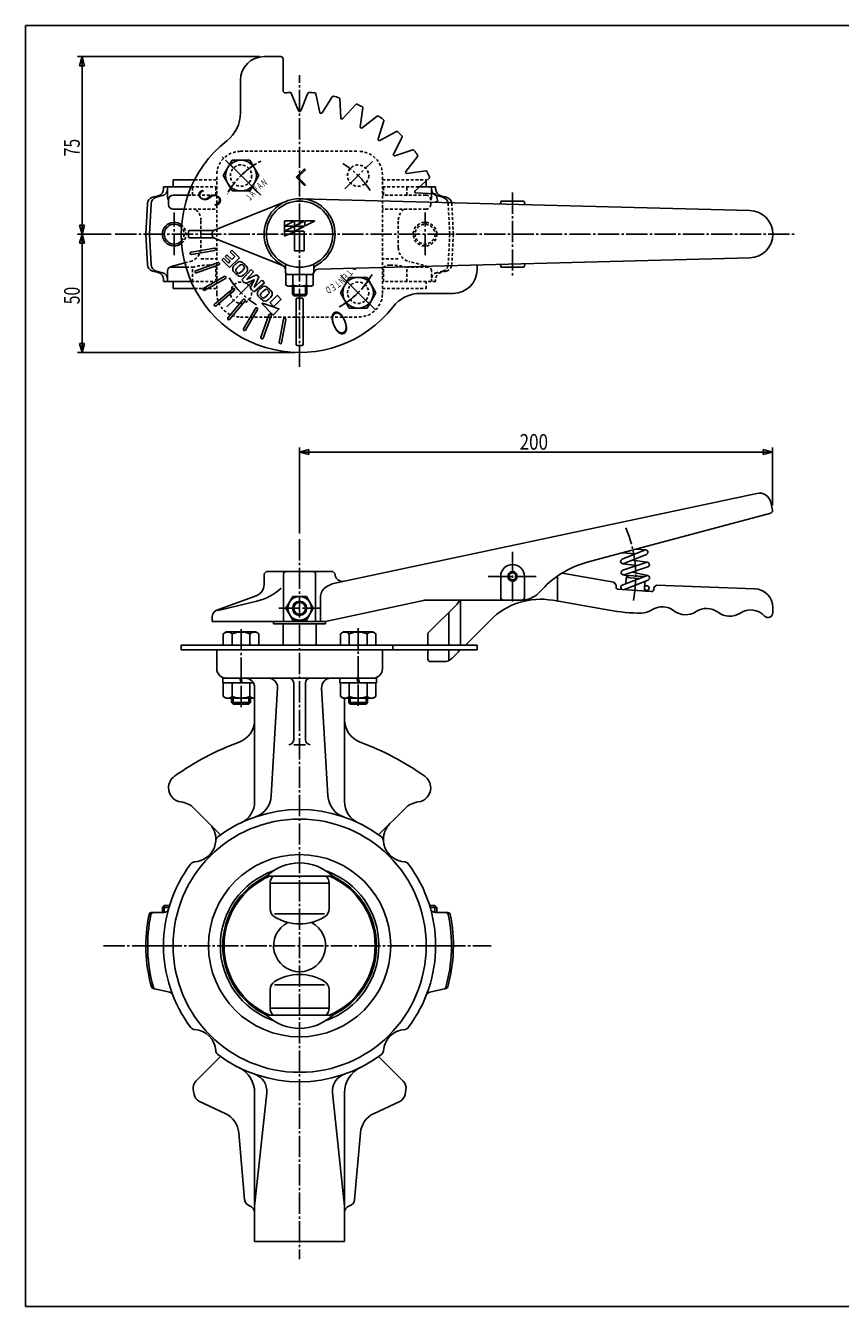
# Model space of a CAD drawing. Extents: x -360 to 400, y -277 to 264.
# Drawn here: x -360 to -16, y -277 to 264 of the extents above; entities that cross this region are included whole.
import ezdxf
from ezdxf.enums import TextEntityAlignment as Align

# ---------------------------------------------------------------- set-up
doc = ezdxf.new("R2010")
doc.units = 0
doc.linetypes.add('CENTER', pattern=[12, 9, -1, 1, -1])
doc.linetypes.add('DASHED', pattern=[2, 1.2, -0.8])
for name, color, linetype in [('1', 7, 'CONTINUOUS'), ('2', 7, 'CONTINUOUS'), ('20', 7, 'CONTINUOUS'), ('5', 7, 'CONTINUOUS')]:
    doc.layers.add(name, color=color, linetype=linetype)
doc.styles.get("Standard").update_dxf_attribs({"font": 'txt', "bigfont": 'BIGFONT'})
doc.dimstyles.get("Standard").update_dxf_attribs({"dimscale": 2, "dimtxt": 0.18, "dimasz": 0.18, "dimexe": 0.18, "dimexo": 0.0625, "dimgap": 0.09, "dimtad": 1, "dimtih": 1, "dimtoh": 1, "dimdec": 4, "dimzin": 0, "dimtxsty": 'STANDARD', "dimcen": 0.09, "dimazin": 3, "dimtfac": 1, "dimtdec": 4, "dimtofl": 0, "dimtmove": 0, "dimatfit": 3, "dimtolj": 1, "dimtzin": 0})

# ---------------------------------------------------------------- blocks, each defined once
blk = doc.blocks.new('*D0')
at = {"layer": '5', "color": 2}
for p, q in [((-261.194112, 250.907236), (-338.125122, 250.907236)), ((-336.125122, 250.907236), (-337.160398, 247.043533)), ((-336.125122, 175.907236), (-336.125122, 250.907236)), ((-336.125122, 250.907236), (-335.089846, 247.043533)), ((-337.160398, 247.043533), (-335.089846, 247.043533)), ((-336.125122, 175.907236), (-337.160398, 179.77094)), ((-335.089846, 179.77094), (-337.160398, 179.77094)), ((-336.125122, 175.907236), (-335.089846, 179.77094)), ((-323.791931, 175.907236), (-338.125122, 175.907236))]:
    blk.add_line(p, q, dxfattribs=at)
at = {"layer": '5', "color": 2, "width": 1.4}
blk.add_text('75', height=6.6, rotation=90, dxfattribs=at).set_placement((-337.125122, 208.787236), (-337.125122, 216.179236), align=Align.FIT)
blk = doc.blocks.new('*D1')
at = {"layer": '5', "color": 2}
for p, q in [((-323.791931, 175.907236), (-338.125122, 175.907236)), ((-336.125122, 175.907236), (-337.160398, 172.043533)), ((-336.125122, 125.907236), (-336.125122, 175.907236)), ((-336.125122, 175.907236), (-335.089846, 172.043533)), ((-337.160398, 172.043533), (-335.089846, 172.043533)), ((-246.194112, 125.907236), (-338.125122, 125.907236)), ((-336.125122, 125.907236), (-337.160398, 129.77094)), ((-335.089846, 129.77094), (-337.160398, 129.77094)), ((-336.125122, 125.907236), (-335.089846, 129.77094))]:
    blk.add_line(p, q, dxfattribs=at)
at = {"layer": '5', "color": 2, "width": 1.4}
blk.add_text('50', height=6.6, rotation=90, dxfattribs=at).set_placement((-337.125122, 146.287236), (-337.125122, 153.679236), align=Align.FIT)
blk = doc.blocks.new('*D6')
at = {"layer": '5', "color": 2}
for p, q in [((-244.194112, 49.437194), (-244.194112, 85.863716)), ((-244.194112, 83.863716), (-240.330409, 84.898992)), ((-244.194112, 83.863716), (-240.330409, 82.82844)), ((-244.194112, 83.863716), (-44.354505, 83.863716)), ((-240.330409, 82.82844), (-240.330409, 84.898992)), ((-44.354505, 83.863716), (-48.218209, 84.898992)), ((-48.218209, 84.898992), (-48.218209, 82.82844)), ((-44.354505, 83.863716), (-48.218209, 82.82844)), ((-44.354505, 61.29276), (-44.354505, 85.863716))]:
    blk.add_line(p, q, dxfattribs=at)

msp = doc.modelspace()

# ---------------------------------------------------------------- linework, layer by layer
at = {"layer": '1', "color": 2, "linetype": 'CENTER'}
for p, q in [((-263.284086, 194.99721), (-274.941991, 206.655115)), ((-225.104139, 194.99721), (-213.446233, 206.655115)), ((-297.194112, 167.075699), (-297.194112, 185.049545)), ((-191.194112, 167.075699), (-191.194112, 185.049545)), ((-263.284086, 156.817263), (-274.941991, 145.159357)), ((-225.104139, 156.817263), (-213.446233, 145.159357)), ((-244.194112, 47.034836), (-244.194112, -257.01619)), ((-327.027191, -124.635467), (-163.299132, -124.635467))]:
    msp.add_line(p, q, dxfattribs=at)
at = {"layer": '1', "linetype": 'DASHED'}
for p, q in [((-269.194112, 210.907236), (-219.194112, 210.907236)), ((-279.194112, 150.907236), (-279.194112, 200.907236)), ((-209.194112, 150.907236), (-209.194112, 200.907236)), ((-290.019869, 195.907236), (-279.194112, 195.907236)), ((-289.497495, 192.407236), (-289.497495, 195.907236)), ((-288.590058, 198.907236), (-279.194112, 198.907236)), ((-279.603907, 192.407236), (-279.603907, 195.907236)), ((-209.194112, 198.907236), (-190.694112, 198.907236)), ((-193.936215, 195.907236), (-209.194112, 195.907236)), ((-208.784318, 192.407236), (-208.784318, 195.907236)), ((-198.89073, 192.407236), (-198.89073, 195.907236)), ((-291.393159, 192.407236), (-279.194112, 192.407236)), ((-190.794112, 192.407236), (-209.194112, 192.407236)), ((-188.794112, 188.407236), (-188.794112, 190.407236)), ((-188.424497, 191.457712), (-188.424497, 192.698778)), ((-293.079182, 186.407236), (-279.194112, 186.407236)), ((-190.794112, 186.407236), (-209.194112, 186.407236)), ((-180.719708, 175.907236), (-181.408273, 188.733652)), ((-179.194112, 175.907236), (-179.866156, 188.730596)), ((-285.90742, 170.175977), (-285.90742, 181.638496)), ((-202.480805, 170.175977), (-202.480805, 181.638496)), ((-180.719708, 175.907236), (-181.408273, 163.08082)), ((-179.194112, 175.907236), (-179.866156, 163.083877)), ((-292.700237, 163.776456), (-290.412074, 164.365302)), ((-285.90742, 165.52455), (-279.194112, 165.52455)), ((-202.480805, 165.52455), (-209.194112, 165.52455)), ((-189.926048, 162.293652), (-197.97615, 164.365302)), ((-292.194112, 161.907236), (-289.497495, 161.907236)), ((-289.497495, 155.907236), (-289.497495, 161.907236)), ((-279.603907, 155.907236), (-279.603907, 161.907236)), ((-279.603907, 161.907236), (-279.194112, 161.907236)), ((-208.784318, 161.907236), (-209.194112, 161.907236)), ((-208.784318, 155.907236), (-208.784318, 161.907236)), ((-198.89073, 155.907236), (-198.89073, 161.907236)), ((-189.926048, 161.907236), (-198.89073, 161.907236)), ((-188.424497, 155.907236), (-188.424497, 160.356761)), ((-183.627503, 160.343861), (-186.249005, 159.641432)), ((-182.085588, 160.343107), (-184.470569, 159.704053)), ((-290.019869, 155.907236), (-279.194112, 155.907236)), ((-288.590058, 152.907236), (-279.194112, 152.907236)), ((-186.694112, 155.907236), (-209.194112, 155.907236)), ((-209.194112, 152.907236), (-190.694112, 152.907236)), ((-190.694112, 152.907236), (-190.694112, 155.907236)), ((-186.694112, 155.907236), (-186.694112, 156.806276)), ((-269.194112, 140.907236), (-219.194112, 140.907236))]:
    msp.add_line(p, q, dxfattribs=at)
at = {"layer": '1'}
for p, q in [((-301.694112, 195.008197), (-301.694112, 195.907236)), ((-301.694112, 195.907236), (-290.019869, 195.907236)), ((-299.963728, 191.457712), (-299.963728, 195.907236)), ((-297.694112, 195.907236), (-297.694112, 198.907236)), ((-297.694112, 198.907236), (-288.590058, 198.907236)), ((-186.694112, 195.907236), (-193.936215, 195.907236)), ((-190.694112, 195.907236), (-190.694112, 198.907236)), ((-188.424497, 192.698778), (-188.424497, 195.907236)), ((-186.694112, 195.008197), (-186.694112, 195.907236)), ((-306.302637, 191.471365), (-303.917655, 192.110419)), ((-304.760722, 191.470611), (-302.13922, 192.173041)), ((-299.594112, 188.407236), (-299.594112, 190.407236)), ((-297.594112, 192.407236), (-291.393159, 192.407236)), ((-183.627503, 191.470611), (-186.249005, 192.173041)), ((-182.085588, 191.471365), (-184.470569, 192.110419)), ((-309.194112, 175.907236), (-308.522069, 188.730596)), ((-307.668517, 175.907236), (-306.979951, 188.733652)), ((-297.594112, 186.407236), (-293.079182, 186.407236)), ((-309.194112, 175.907236), (-308.522069, 163.083877)), ((-307.668517, 175.907236), (-306.979951, 163.08082)), ((-298.462176, 162.293652), (-292.700237, 163.776456)), ((-306.302637, 160.343107), (-303.917655, 159.704053)), ((-304.760722, 160.343861), (-302.13922, 159.641432)), ((-299.963728, 155.907236), (-299.963728, 160.356761)), ((-298.462176, 161.907236), (-292.194112, 161.907236)), ((-301.694112, 155.907236), (-301.694112, 156.806276)), ((-301.694112, 155.907236), (-290.019869, 155.907236)), ((-297.694112, 152.907236), (-297.694112, 155.907236)), ((-297.694112, 152.907236), (-288.590058, 152.907236)), ((-251.194112, 2.364533), (-251.194112, 11.364533)), ((-237.194112, 2.364533), (-237.194112, 11.364533)), ((-279.194112, 0.364533), (-279.194112, -7.635467)), ((-209.194112, 0.364533), (-209.194112, -7.635467)), ((-275.194112, -11.635467), (-213.194112, -11.635467)), ((-263.194112, -15.635467), (-263.194112, -63.682617)), ((-253.492221, -15.870531), (-256.172169, -61.395435)), ((-246.694112, -13.635467), (-246.694112, -37.731376)), ((-241.694112, -13.635467), (-241.694112, -37.731376)), ((-234.896003, -15.870531), (-232.216055, -61.395435)), ((-225.194112, -20.135467), (-225.194112, -63.682617)), ((-241.694112, -39.731376), (-246.694112, -39.731376)), ((-288.74184, -66.652711), (-277.576473, -77.818078)), ((-199.646385, -66.652711), (-210.811751, -77.818078)), ((-230.197453, -95.303854), (-258.190771, -95.303854)), ((-256.652951, -109.062434), (-256.652951, -98.286872)), ((-256.652951, -98.286872), (-231.735273, -98.286872)), ((-231.735273, -109.062434), (-231.735273, -98.286872)), ((-301.382112, -107.635467), (-302.194112, -108.447467)), ((-299.123613, -107.635467), (-301.382112, -107.635467)), ((-189.264612, -107.635467), (-187.006112, -107.635467)), ((-187.006112, -107.635467), (-186.194112, -108.447467)), ((-306.859892, -110.635467), (-301.502489, -110.635467)), ((-302.194112, -108.447467), (-302.194112, -110.635467)), ((-302.194112, -108.447467), (-299.368369, -108.447467)), ((-254.756011, -111.135467), (-233.632214, -111.135467)), ((-186.194112, -108.447467), (-189.019855, -108.447467)), ((-186.885736, -110.635467), (-181.528332, -110.635467)), ((-186.194112, -108.447467), (-186.194112, -110.635467)), ((-297.694112, -124.635467), (-309.194112, -124.635467)), ((-186.694112, -124.635467), (-179.194112, -124.635467)), ((-306.062156, -142.760863), (-299.246198, -144.20964)), ((-256.652951, -150.984063), (-256.652951, -143.190272)), ((-254.780049, -141.135467), (-233.608176, -141.135467)), ((-231.735273, -150.984063), (-231.735273, -143.190272)), ((-182.326069, -142.760863), (-189.142026, -144.20964)), ((-256.652951, -150.984063), (-231.735273, -150.984063)), ((-230.197453, -153.967081), (-258.190771, -153.967081)), ((-277.576473, -171.452857), (-288.022539, -181.898923)), ((-210.811751, -171.452857), (-200.365685, -181.898923)), ((-289.133343, -185.421943), (-288.772921, -187.466002)), ((-263.194112, -186.838763), (-263.194112, -249.635467)), ((-258.103078, -186.838763), (-263.194112, -234.635467)), ((-230.285147, -186.838763), (-225.194112, -234.635467)), ((-225.194112, -186.838763), (-225.194112, -249.635467)), ((-199.254881, -185.421943), (-199.615304, -187.466002)), ((-275.639552, -195.472218), (-286.524163, -190.396641)), ((-212.748673, -195.472218), (-201.864062, -190.396641)), ((-267.433703, -231.896935), (-269.903787, -203.663738)), ((-220.954522, -231.896935), (-218.484437, -203.663738)), ((-263.194112, -249.635467), (-225.194112, -249.635467))]:
    msp.add_line(p, q, dxfattribs=at)
at = {"layer": '1', "color": 2}
for p, q in [((-301.382112, -107.635467), (-301.382112, -110.635467)), ((-187.006112, -107.635467), (-187.006112, -110.635467))]:
    msp.add_line(p, q, dxfattribs=at)
at = {"layer": '1', "linetype": 'DASHED'}
for centre, radius in [((-268.94285, 200.655974), 4.5), ((-219.445375, 200.655974), 4.5), ((-191.194112, 175.907236), 5), ((-268.94285, 151.158499), 4.5), ((-219.445375, 151.158499), 4.5)]:
    msp.add_circle(centre, radius, dxfattribs=at)
at = {"layer": '1', "color": 2, "linetype": 'DASHED'}
msp.add_circle((-191.194112, 175.907236), 4.188, dxfattribs=at)
at = {"layer": '1'}
for radius in [53.5, 38.5]:
    msp.add_circle((-244.194112, -124.635467), radius, dxfattribs=at)
at = {"layer": '1', "linetype": 'DASHED'}
for centre, radius, start, end in [((-269.194112, 200.907236), 10, 90, 180), ((-219.194112, 200.907236), 10, 0, 90), ((-190.794112, 190.407236), 2, 0, 90), ((-190.424497, 191.457712), 2, 324.606381, 0), ((-185.489327, 195.008197), 2.93517, 233.56585, 250.702932), ((-184.40396, 188.572834), 3, 3.072882, 16.382178), ((-182.862045, 188.573588), 3, 3, 15.632424), ((-291.90742, 181.638496), 6, 0, 52.635436), ((-196.480805, 181.638496), 6, 127.364564, 180), ((-190.794112, 188.407236), 2, 270, 360), ((-297.194112, 175.907236), 5, 309.064044, 50.935956), ((-291.90742, 170.175977), 6, 284.431611, 0), ((-196.480805, 170.175977), 6, 180, 255.568389), ((-282.377878, 135.351334), 27.493724, 90, 105.008019), ((-282.377878, 158.2736), 4.571459, 52.64135, 90), ((-206.010346, 158.2736), 4.571459, 90, 127.35865), ((-206.010346, 135.351334), 27.493724, 74.991981, 90), ((-184.40396, 163.241639), 3, 285, 356.927118), ((-182.862045, 163.240885), 3, 285, 357), ((-190.424497, 160.356761), 2, 0, 75.568389), ((-185.489327, 156.806276), 2.93517, 105, 180), ((-183.694112, 156.806276), 3, 105, 180), ((-269.194112, 150.907236), 10, 180, 270), ((-219.194112, 150.907236), 10, 270, 360)]:
    msp.add_arc(centre, radius, start, end, dxfattribs=at)
at = {"layer": '1', "color": 2, "linetype": 'CENTER'}
for start, end in [(121.716537, 148.561244), (31.716537, 58.561244), (211.716537, 238.561244), (301.716537, 328.561244)]:
    msp.add_arc((-244.194112, 175.907236), 35, start, end, dxfattribs=at)
at = {"layer": '1'}
for centre, radius, start, end in [((-304.694112, 195.008197), 3, 285, 360), ((-302.898897, 195.008197), 2.93517, 285, 360), ((-185.489327, 195.008197), 2.93517, 180, 233.56585), ((-183.694112, 195.008197), 3, 180, 255), ((-305.52618, 188.573588), 3, 105, 177), ((-303.984265, 188.572834), 3, 105, 176.927118), ((-297.963728, 191.457712), 2, 180, 215.393619), ((-297.594112, 190.407236), 2, 90, 180), ((-185.489327, 195.008197), 2.93517, 250.702932, 255), ((-184.40396, 188.572834), 3, 16.382178, 75), ((-182.862045, 188.573588), 3, 15.632424, 75), ((-297.594112, 188.407236), 2, 180, 270), ((-297.194112, 175.907236), 5, 50.935956, 309.064044), ((-305.52618, 163.240885), 3, 183, 255), ((-303.984265, 163.241639), 3, 183.072882, 255), ((-304.694112, 156.806276), 3, 0, 75), ((-302.898897, 156.806276), 2.93517, 0, 75), ((-297.963728, 160.356761), 2, 104.431611, 180), ((-275.194112, -7.635467), 4, 180, 270), ((-213.194112, -7.635467), 4, 270, 360), ((-267.194112, -15.635467), 4, 0, 90), ((-257.485308, -15.635467), 4, 356.631015, 90), ((-248.694112, -13.635467), 2, 0, 90), ((-239.694112, -13.635467), 2, 90, 180), ((-230.902916, -15.635467), 4, 90, 183.368985), ((-273.194112, -29.264261), 10, 290.120764, 360), ((-215.194112, -29.264261), 10, 180, 249.879236), ((-248.694112, -37.731376), 2, 270, 360), ((-239.694112, -37.731376), 2, 180, 270), ((-230.194112, -146.635467), 115, 110.120764, 125.566776), ((-258.194112, -146.635467), 115, 54.433224, 69.879236), ((-293.594112, -57.970705), 6, 125.566776, 180.058057), ((-194.794112, -57.970705), 6, 359.941943, 54.433224), ((-293.594112, -57.982865), 6, 179.941943, 263.08838), ((-194.794112, -57.982865), 6, 276.91162, 0.058057), ((-295.459354, -73.370226), 9.5, 45, 83.08838), ((-273.194112, -63.682617), 10, 295.444058, 360), ((-266.154887, -60.807775), 10, 288.986467, 356.631015), ((-222.233337, -60.807775), 10, 183.368985, 251.013533), ((-215.194112, -63.682617), 10, 180, 244.555942), ((-192.928871, -73.370226), 9.5, 96.91162, 135), ((-244.194112, -124.635467), 57.5, 52.979794, 127.020206), ((-289.095393, -79.734187), 9.5, 272.934786, 45), ((-199.292832, -79.734187), 9.5, 135, 267.065214), ((-277.610476, -80.322979), 2, 127.020206, 177.065214), ((-210.777749, -80.322979), 2, 2.934786, 52.979794), ((-244.194112, -124.635467), 57.5, 142.979794, 217.020206), ((-288.506601, -91.219104), 2, 92.934786, 142.979794), ((-244.194112, -109.877059), 20.206057, 46.156083, 133.843917), ((-199.881624, -91.219104), 2, 37.020206, 87.065214), ((-244.194112, -124.635467), 57.5, 322.979794, 37.020206), ((-244.194112, -124.635467), 33.5, 109.555584, 250.444416), ((-244.194112, -124.635467), 32.5, 115.509861, 244.490139), ((-244.194112, -124.635467), 31.943425, 113.330408, 246.669592), ((-252.267145, -98.286872), 4.385806, 137.144428, 180), ((-244.194112, -124.635467), 33.5, 289.555584, 70.444416), ((-236.12108, -98.286872), 4.385806, 0, 42.855572), ((-244.194112, -124.635467), 31.943425, 293.330408, 66.669592), ((-244.194112, -124.635467), 32.5, 295.509861, 64.490139), ((-244.194112, -124.635467), 65, 168.28024, 195.540875), ((-244.194112, -124.635467), 64.213883, 168.132388, 195.913068), ((-306.859892, -111.635467), 1, 90, 168.28024), ((-306.056824, -111.635467), 1, 90, 168.132388), ((-301.502489, -108.635467), 2, 270, 344.400729), ((-252.652951, -109.062434), 4, 180, 238.280249), ((-244.194112, -95.376961), 20.088633, 238.280249, 301.719751), ((-235.735273, -109.062434), 4, 301.719751, 360), ((-186.885736, -108.635467), 2, 195.599271, 270), ((-244.194112, -124.635467), 64.213883, 344.086932, 11.867612), ((-182.331401, -111.635467), 1, 11.867612, 90), ((-244.194112, -124.635467), 65, 344.459125, 11.71976), ((-181.528332, -111.635467), 1, 11.71976, 90), ((-244.194112, -124.635467), 11, 117.004399, 62.995601), ((-252.652951, -143.190272), 4, 122.125417, 180), ((-244.194112, -156.661537), 19.906821, 57.874583, 122.125417), ((-235.735273, -143.190272), 4, 0, 57.874583), ((-305.854244, -141.782716), 1, 195.540875, 258), ((-304.985564, -141.96736), 1, 195.913068, 258), ((-299.662022, -146.165935), 2, 21.21426, 78), ((-188.726203, -146.165935), 2, 102, 158.78574), ((-183.402661, -141.96736), 1, 282, 344.086932), ((-182.53398, -141.782716), 1, 282, 344.459125), ((-252.267145, -150.984063), 4.385806, 180, 222.855572), ((-236.12108, -150.984063), 4.385806, 317.144428, 0), ((-244.194112, -139.393876), 20.206057, 226.156083, 313.843917), ((-288.506601, -158.051831), 2, 217.020206, 267.065214), ((-289.095393, -169.536748), 9.5, 2.934786, 87.065214), ((-199.292832, -169.536748), 9.5, 92.934786, 177.065214), ((-199.881624, -158.051831), 2, 272.934786, 322.979794), ((-277.610476, -168.947956), 2, 182.934786, 232.979794), ((-244.194112, -124.635467), 57.5, 232.979794, 307.020206), ((-210.777749, -168.947956), 2, 307.020206, 357.065214), ((-275.194112, -186.838763), 12, 0, 63.5099), ((-213.194112, -186.838763), 12, 116.4901, 180), ((-285.194112, -184.72735), 4, 135, 190), ((-265.586574, -186.041663), 7.525828, 353.920101, 70.792875), ((-222.80165, -186.041663), 7.525828, 109.207125, 186.079899), ((-203.194112, -184.72735), 4, 350, 45), ((-284.83369, -186.77141), 4, 190, 245), ((-203.554535, -186.77141), 4, 295, 350), ((-279.865734, -204.535296), 10, 5, 65), ((-208.52249, -204.535296), 10, 115, 175), ((-264.445119, -231.635467), 3, 185, 253.052284), ((-223.943106, -231.635467), 3, 286.947716, 355), ((-266.194112, -237.374894), 3, 0, 73.052284), ((-222.194112, -237.374894), 3, 106.947716, 180)]:
    msp.add_arc(centre, radius, start, end, dxfattribs=at)
at = {"layer": '1', "color": 2}
msp.add_arc((-297.194112, 175.907236), 4.188, 42.644745, 317.355255, dxfattribs=at)
at = {"layer": '1', "color": 2, "linetype": 'DASHED'}
msp.add_arc((-297.194112, 175.907236), 4.188, 317.355255, 42.644745, dxfattribs=at)
at = {"layer": '2'}
for p, q in [((-259.194112, 250.907236), (-252.194112, 250.907236)), ((-251.194112, 249.907236), (-251.194112, 236.611437)), ((-269.194112, 227.14199), (-269.194112, 240.907236)), ((-244.656052, 228.022457), (-247.738258, 235.463561)), ((-243.732172, 228.022457), (-240.649966, 235.463561)), ((-235.59932, 227.310925), (-237.342567, 235.174201)), ((-234.689477, 227.150495), (-230.361962, 233.943332)), ((-226.803738, 225.037518), (-227.155057, 233.084045)), ((-225.935575, 224.721532), (-220.494241, 230.659706)), ((-218.536553, 221.271311), (-217.48527, 229.2566)), ((-217.73645, 220.809372), (-211.346629, 225.712454)), ((-211.04896, 216.126741), (-208.627017, 223.808161)), ((-210.341227, 215.532882), (-203.19707, 219.251895)), ((-204.568465, 209.760121), (-200.849453, 216.904277)), ((-203.974607, 209.052388), (-196.293187, 211.474331)), ((-272.695626, 207.155973), (-276.448403, 200.655973)), ((-265.190072, 207.155973), (-272.695626, 207.155973)), ((-261.437296, 200.655973), (-265.190072, 207.155973)), ((-199.291976, 202.364898), (-194.388894, 208.754719)), ((-276.448403, 200.655973), (-272.695626, 194.155973)), ((-265.190072, 194.155973), (-261.437296, 200.655973)), ((-242.072791, 203.4844), (-245.608325, 199.948867)), ((-241.719238, 203.130847), (-244.901219, 199.948867)), ((-241.719238, 203.130847), (-242.072791, 203.4844)), ((-198.830036, 201.564795), (-190.844748, 202.616078)), ((-242.072791, 196.413333), (-245.608325, 199.948867)), ((-241.719238, 196.766886), (-244.901219, 199.948867)), ((-241.719238, 196.766886), (-242.072791, 196.413333)), ((-195.379816, 194.165773), (-189.441642, 199.607107)), ((-279.936969, 177.764159), (-249.76554, 189.834159)), ((-272.695626, 194.155973), (-265.190072, 194.155973)), ((-243.799375, 190.902041), (-53.930954, 185.903773)), ((-195.06383, 193.29761), (-187.017303, 192.946291)), ((-186.692761, 189.398715), (-186.158015, 189.739386)), ((-158.694112, 189.907236), (-149.694112, 189.907236)), ((-149.194112, 189.407236), (-149.194112, 188.898577)), ((-250.642004, 175.373126), (-250.642004, 181.279399)), ((-250.380456, 181.540947), (-246.691168, 181.540947)), ((-246.644381, 181.342753), (-250.344714, 179.492587)), ((-246.644381, 179.145748), (-250.344714, 177.295582)), ((-250.309623, 179.343942), (-246.691168, 179.343942)), ((-246.300304, 179.767136), (-246.300304, 181.279399)), ((-246.300304, 177.570131), (-246.300304, 179.082394)), ((-246.038755, 181.540947), (-242.349468, 181.540947)), ((-246.038755, 179.343942), (-242.349468, 179.343942)), ((-242.302681, 181.342753), (-245.921788, 179.5332)), ((-242.302681, 179.145748), (-245.921788, 177.336195)), ((-241.958603, 179.767136), (-241.958603, 181.279399)), ((-241.697055, 181.540947), (-238.007768, 181.540947)), ((-237.960981, 181.342753), (-241.580087, 179.5332)), ((-290.683358, 177.407236), (-280.516987, 177.407236)), ((-290.683358, 174.407236), (-280.516987, 174.407236)), ((-279.936969, 174.050313), (-251.451255, 162.654679)), ((-250.309623, 177.146937), (-246.691168, 177.146937)), ((-246.644381, 176.948743), (-250.263488, 175.13919)), ((-246.300304, 176.990008), (-246.300304, 168.960478)), ((-246.143375, 177.146937), (-242.409965, 177.146937)), ((-242.253036, 168.960478), (-242.253036, 176.990008)), ((-290.074496, 168.325), (-280.226419, 170.061481)), ((-289.900848, 167.340192), (-280.052771, 169.076674)), ((-273.561315, 168.496806), (-272.850168, 169.207953)), ((-271.529466, 166.464957), (-273.561315, 168.496806)), ((-269.599209, 165.956994), (-272.850168, 169.207953)), ((-246.143375, 168.803549), (-242.409965, 168.803549)), ((-288.060829, 160.473146), (-278.663902, 163.893347)), ((-287.718809, 159.533453), (-278.321882, 162.953654)), ((-277.015459, 165.042662), (-276.304312, 165.753809)), ((-273.7645, 161.791703), (-277.015459, 165.042662)), ((-274.272463, 163.72196), (-276.304312, 165.753809)), ((-275.593165, 166.464957), (-274.882018, 167.176104)), ((-273.561315, 164.433107), (-275.593165, 166.464957)), ((-272.850168, 165.144255), (-274.882018, 167.176104)), ((-273.561315, 164.433107), (-274.272463, 163.72196)), ((-273.7645, 161.791703), (-269.599209, 165.956994)), ((-271.529466, 166.464957), (-272.850168, 165.144255)), ((-250.194112, 159.907236), (-250.194112, 163.258125)), ((-238.194112, 159.907236), (-238.194112, 163.258125)), ((-236.354862, 161.108407), (-53.930954, 165.910699)), ((-169.194112, 160.907236), (-169.194112, 162.876407)), ((-149.194112, 162.407236), (-149.194112, 162.915895)), ((-284.714293, 153.090249), (-276.054039, 158.090249)), ((-284.214293, 152.224223), (-275.554039, 157.224223)), ((-268.568999, 156.61174), (-264.665762, 161.023547)), ((-266.672485, 156.708981), (-263.649837, 160.007622)), ((-266.672485, 156.708981), (-262.366322, 158.724107)), ((-264.665762, 161.023547), (-263.649837, 160.007622)), ((-263.392367, 153.428863), (-261.377241, 157.735026)), ((-262.366322, 158.724107), (-261.350397, 157.708182)), ((-244.194112, 158.907236), (-249.944112, 158.907236)), ((-249.944112, 158.907236), (-249.944112, 154.397984)), ((-249.194112, 158.907236), (-239.194112, 158.907236)), ((-247.069112, 158.907236), (-247.069112, 154.397984)), ((-244.194112, 158.907236), (-238.444112, 158.907236)), ((-241.319112, 158.907236), (-241.319112, 154.397984)), ((-238.444112, 158.907236), (-238.444112, 154.397984)), ((-223.198151, 157.658499), (-226.950928, 151.158499)), ((-215.692598, 157.658499), (-223.198151, 157.658499)), ((-222.118701, 161.483173), (-220.570285, 160.957608)), ((-220.570285, 160.957608), (-221.06094, 161.511018)), ((-211.939821, 151.158499), (-215.692598, 157.658499)), ((-158.694112, 161.907236), (-149.694112, 161.907236)), ((-280.136572, 146.400634), (-272.476128, 152.82851)), ((-279.493785, 145.63459), (-271.83334, 152.062466)), ((-268.576768, 156.603971), (-267.025402, 155.052604)), ((-267.025402, 155.052604), (-263.403362, 156.671142)), ((-265.0219, 153.049103), (-263.403362, 156.671142)), ((-265.0219, 153.049103), (-263.470533, 151.497736)), ((-263.462764, 151.505505), (-259.050957, 155.408742)), ((-263.392367, 153.428863), (-260.093726, 156.451511)), ((-260.066882, 156.424667), (-259.050957, 155.408742)), ((-249.944112, 154.397984), (-249.094112, 153.907236)), ((-249.094112, 153.907236), (-244.194112, 153.907236)), ((-247.194112, 150.448236), (-247.194112, 153.926165)), ((-239.294112, 153.907236), (-244.194112, 153.907236)), ((-241.194112, 150.448236), (-241.194112, 153.926165)), ((-238.444112, 154.397984), (-239.294112, 153.907236)), ((-274.466758, 140.607563), (-268.038882, 148.268008)), ((-273.700713, 139.964776), (-267.272837, 147.62522)), ((-255.440747, 141.903426), (-260.040065, 146.502744)), ((-259.896799, 146.734555), (-252.999563, 144.435476)), ((-253.711061, 149.946935), (-256.675124, 146.982872)), ((-255.224966, 145.410803), (-256.675124, 146.860961)), ((-255.103055, 145.410803), (-252.138992, 148.374866)), ((-252.138992, 148.496777), (-253.58915, 149.946935)), ((-246.653112, 149.907236), (-247.194112, 150.448236)), ((-247.194112, 150.448236), (-244.194112, 150.448236)), ((-244.194112, 149.907236), (-246.653112, 149.907236)), ((-245.694112, 129.41799), (-245.694112, 148.425424)), ((-241.194112, 150.448236), (-244.194112, 150.448236)), ((-244.194112, 149.907236), (-241.735112, 149.907236)), ((-242.694112, 129.41799), (-242.694112, 148.425424)), ((-241.735112, 149.907236), (-241.194112, 150.448236)), ((-226.950928, 151.158499), (-223.198151, 144.658499)), ((-215.692598, 144.658499), (-211.939821, 151.158499)), ((-192.959358, 150.907236), (-179.194112, 150.907236)), ((-267.877124, 135.887055), (-262.877124, 144.547309)), ((-267.011099, 135.387055), (-262.011099, 144.047309)), ((-260.567895, 132.382539), (-257.147693, 141.779465)), ((-259.628202, 132.040519), (-256.208001, 141.437445)), ((-252.943404, 144.197583), (-255.237562, 141.903426)), ((-223.198151, 144.658499), (-215.692598, 144.658499)), ((-252.761156, 130.2005), (-251.024674, 140.048577)), ((-251.776348, 130.026851), (-250.039866, 139.874929)), ((-228.597351, 28.679727), (-50.983837, 66.432645)), ((-44.354505, 59.29276), (-45.05354, 62.581465)), ((-45.073833, 58.118923), (-122.64651, 37.333387)), ((-98.360368, 42.452157), (-107.881282, 38.589703)), ((-107.75676, 41.323083), (-102.25503, 40.872167)), ((-97.608519, 40.598857), (-107.129433, 36.736402)), ((-103.624201, 38.158409), (-97.232685, 37.313014)), ((-102.02181, 42.859759), (-97.902759, 42.522165)), ((-258.194112, 33.364533), (-259.194112, 32.364533)), ((-230.194112, 33.364533), (-258.194112, 33.364533)), ((-229.194112, 32.364533), (-230.194112, 33.364533)), ((-133.184691, 32.737138), (-111.323427, 28.882408)), ((-107.636484, 36.671687), (-101.801229, 35.899868)), ((-97.679362, 37.270557), (-107.634717, 33.959996)), ((-97.048261, 35.37274), (-107.003615, 32.062179)), ((-103.622663, 33.186483), (-97.024355, 31.667888)), ((-259.194112, 27.872916), (-259.194112, 32.364533)), ((-250.963343, 32.364533), (-250.963343, 12.364533)), ((-237.424881, 32.364533), (-237.424881, 12.364533)), ((-229.194112, 32.257573), (-229.194112, 32.364533)), ((-159.194112, 31.364533), (-159.194112, 22.364533)), ((-149.194112, 31.364533), (-149.194112, 22.364533)), ((-135.194112, 20.906334), (-135.194112, 31.492289)), ((-110.408376, 27.711195), (-111.323427, 28.882408)), ((-110.461151, 26.956471), (-110.408376, 27.711195)), ((-97.608849, 31.626236), (-107.828667, 27.680074)), ((-107.541099, 32.036025), (-105.386537, 31.545626)), ((-96.888432, 29.760492), (-107.316029, 25.734101)), ((-106.361161, 28.24672), (-106.178627, 30.857073)), ((-106.178627, 30.857073), (-105.111307, 31.78488)), ((-106.178627, 30.857073), (-100.609408, 30.467635)), ((-105.111307, 31.78488), (-99.125922, 31.366341)), ((-100.668565, 30.471771), (-100.624607, 30.461766)), ((-99.125922, 31.366341), (-98.913823, 31.122349)), ((-98.490383, 26.119394), (-98.273161, 29.225809)), ((-98.397872, 27.442368), (-97.481595, 27.411575)), ((-93.376507, 27.58202), (-94.445654, 26.619356)), ((-51.916921, 26.134219), (-93.376507, 27.58202)), ((-279.220172, 17.082988), (-262.484011, 23.174453)), ((-247.080863, 22.864533), (-249.967614, 17.864533)), ((-241.30736, 22.864533), (-247.080863, 22.864533)), ((-238.420609, 17.864533), (-241.30736, 22.864533)), ((-235.424881, 22.557413), (-235.424881, 12.364533)), ((-143.26518, 24.293465), (-140.57802, 26.980625)), ((-109.533344, 25.889151), (-95.567447, 24.91256)), ((-98.284644, 25.438889), (-97.481595, 25.411575)), ((-94.500126, 25.840368), (-94.445654, 26.619356)), ((-262.270882, 20.850203), (-278.568693, 16.986877)), ((-249.967614, 17.864533), (-247.080863, 12.864533)), ((-241.30736, 12.864533), (-238.420609, 17.864533)), ((-233.194112, 12.364533), (-191.880515, 21.146009)), ((-189.96786, 7.364533), (-177.658578, 19.673815)), ((-189.801398, 21.364533), (-150.336247, 21.364533)), ((-176.194112, 21.364533), (-176.194112, 2.364533)), ((-137.145535, 21.250423), (-113.37689, 17.059369)), ((-44.196117, 18.137017), (-44.196688, 15.935056)), ((-281.194112, 14.26391), (-281.194112, 12.364533)), ((-233.194112, 12.364533), (-281.194112, 12.364533)), ((-255.194112, 11.364533), (-255.194112, 12.364533)), ((-233.194112, 11.364533), (-255.194112, 11.364533)), ((-247.080863, 12.864533), (-241.30736, 12.864533)), ((-233.194112, 11.364533), (-233.194112, 12.364533)), ((-181.123044, 16.209349), (-181.123044, 2.364533)), ((-174.123044, 2.364533), (-163.568183, 12.919393)), ((-276.442849, 7.142845), (-275.192849, 7.864533)), ((-276.442849, 2.364533), (-276.442849, 7.142845)), ((-275.192849, 7.864533), (-268.942849, 7.864533)), ((-272.692849, 2.364533), (-272.692849, 7.142845)), ((-262.692849, 7.864533), (-268.942849, 7.864533)), ((-265.192849, 2.364533), (-265.192849, 7.142845)), ((-261.442849, 7.142845), (-262.692849, 7.864533)), ((-261.442849, 2.364533), (-261.442849, 7.142845)), ((-226.945374, 7.142845), (-225.695374, 7.864533)), ((-226.945374, 2.364533), (-226.945374, 7.142845)), ((-225.695374, 7.864533), (-219.445374, 7.864533)), ((-223.195374, 2.364533), (-223.195374, 7.142845)), ((-213.195374, 7.864533), (-219.445374, 7.864533)), ((-215.695374, 2.364533), (-215.695374, 7.142845)), ((-211.945374, 7.142845), (-213.195374, 7.864533)), ((-211.945374, 2.364533), (-211.945374, 7.142845)), ((-189.96786, 7.364533), (-189.96786, 2.364533)), ((-169.194112, 2.364533), (-294.194112, 2.364533)), ((-294.194112, 2.364533), (-294.194112, 0.364533)), ((-294.194112, 0.364533), (-169.194112, 0.364533)), ((-268.942849, 2.364533), (-276.442849, 2.364533)), ((-268.942849, 2.364533), (-261.442849, 2.364533)), ((-219.445374, 2.364533), (-226.945374, 2.364533)), ((-219.445374, 2.364533), (-211.945374, 2.364533)), ((-204.782763, 2.364533), (-204.782763, 0.364533)), ((-189.96786, 0.364533), (-189.96786, -3.635467)), ((-181.123044, 0.364533), (-181.123044, -4.186366)), ((-179.658578, -3.171001), (-176.123044, 0.364533)), ((-177.094112, -0.606535), (-177.094112, 0.364533)), ((-176.194112, 0.364533), (-176.194112, 0.293465)), ((-169.194112, 2.364533), (-169.194112, 0.364533)), ((-188.96786, -4.635467), (-183.194112, -4.635467)), ((-276.642849, -13.635467), (-276.642849, -11.635467)), ((-276.642849, -11.635467), (-261.242849, -11.635467)), ((-269.560915, -13.635467), (-276.642849, -13.635467)), ((-263.730011, -13.635467), (-276.442849, -13.635467)), ((-276.442849, -13.635467), (-276.442849, -19.413779)), ((-272.692849, -13.635467), (-272.692849, -19.413779)), ((-268.942849, -13.635467), (-269.442849, -11.635467)), ((-268.942849, -11.635467), (-268.442849, -13.635467)), ((-265.192849, -13.635467), (-265.192849, -19.413779)), ((-227.145374, -13.635467), (-227.145374, -11.635467)), ((-227.145374, -11.635467), (-211.745374, -11.635467)), ((-211.745374, -13.635467), (-227.145374, -13.635467)), ((-219.445374, -13.635467), (-226.945374, -13.635467)), ((-226.945374, -13.635467), (-226.945374, -19.413779)), ((-223.195374, -13.635467), (-223.195374, -19.413779)), ((-219.445374, -13.635467), (-219.945374, -11.635467)), ((-219.445374, -11.635467), (-218.945374, -13.635467)), ((-219.445374, -13.635467), (-211.945374, -13.635467)), ((-215.695374, -13.635467), (-215.695374, -19.413779)), ((-211.945374, -13.635467), (-211.945374, -19.413779)), ((-211.745374, -11.635467), (-211.745374, -13.635467)), ((-276.442849, -19.413779), (-275.192849, -20.135467)), ((-275.192849, -20.135467), (-268.942849, -20.135467)), ((-272.942849, -21.958967), (-272.942849, -20.135467)), ((-263.194112, -20.135467), (-268.942849, -20.135467)), ((-264.942849, -21.958967), (-264.942849, -20.135467)), ((-226.945374, -19.413779), (-225.695374, -20.135467)), ((-225.695374, -20.135467), (-219.445374, -20.135467)), ((-223.445374, -21.958967), (-223.445374, -20.135467)), ((-213.195374, -20.135467), (-219.445374, -20.135467)), ((-215.445374, -21.958967), (-215.445374, -20.135467)), ((-211.945374, -19.413779), (-213.195374, -20.135467)), ((-272.266349, -22.635467), (-272.942849, -21.958967)), ((-272.942849, -21.958967), (-268.942849, -21.958967)), ((-268.942849, -22.635467), (-272.266349, -22.635467)), ((-264.942849, -21.958967), (-268.942849, -21.958967)), ((-268.942849, -22.635467), (-265.619349, -22.635467)), ((-265.619349, -22.635467), (-264.942849, -21.958967)), ((-222.768874, -22.635467), (-223.445374, -21.958967)), ((-223.445374, -21.958967), (-219.445374, -21.958967)), ((-219.445374, -22.635467), (-222.768874, -22.635467)), ((-215.445374, -21.958967), (-219.445374, -21.958967)), ((-219.445374, -22.635467), (-216.121874, -22.635467)), ((-216.121874, -22.635467), (-215.445374, -21.958967))]:
    msp.add_line(p, q, dxfattribs=at)
at = {"layer": '2', "color": 2, "linetype": 'CENTER'}
for p, q in [((-244.194112, 119.857559), (-244.194112, 243.004042)), ((-260.616495, 192.329619), (-277.336095, 209.04922)), ((-154.194112, 193.499263), (-154.194112, 158.17605)), ((-322.184192, 175.907236), (-34.623142, 175.907236)), ((-212.169423, 143.882547), (-226.845271, 158.558396)), ((-154.194112, 41.756023), (-154.194112, 20.372138)), ((-144.271491, 31.364533), (-164.478765, 31.364533)), ((-252.937202, 17.864533), (-235.145449, 17.864533)), ((-268.94285, -23.875781), (-268.94285, 9.350566)), ((-219.445375, -23.372357), (-219.445375, 9.476415))]:
    msp.add_line(p, q, dxfattribs=at)
at = {"layer": '2', "color": 2}
for p, q in [((-246.653112, 149.907236), (-246.653112, 153.907236)), ((-241.735112, 149.907236), (-241.735112, 153.907236)), ((-272.266349, -22.635467), (-272.266349, -20.135467)), ((-265.619349, -22.635467), (-265.619349, -20.135467)), ((-222.768874, -22.635467), (-222.768874, -20.135467)), ((-216.121874, -22.635467), (-216.121874, -20.135467))]:
    msp.add_line(p, q, dxfattribs=at)
at = {"layer": '2'}
for centre, radius in [((-268.942849, 200.655973), 6.5), ((-244.194112, 175.907236), 14), ((-219.445374, 151.158499), 6.5), ((-154.194112, 31.364533), 2), ((-154.194112, 31.364533), 1.5), ((-97.481595, 26.411575), 1), ((-244.194112, 17.864533), 5), ((-244.194112, 17.864533), 3), ((-244.194112, 17.864533), 2.5)]:
    msp.add_circle(centre, radius, dxfattribs=at)
for centre, radius, start, end in [((-259.194112, 240.907236), 10, 90, 180), ((-252.194112, 249.907236), 1, 0, 90), ((-250.194112, 236.611437), 1, 180, 275.644778), ((-244.194112, 175.907236), 60, 93.860598, 95.644778), ((-248.200198, 235.27222), 0.5, 22.5, 93.860598), ((-240.188026, 235.27222), 0.5, 86.139402, 157.5), ((-244.194112, 175.907236), 60, 83.860598, 86.139402), ((-237.830715, 235.065982), 0.5, 12.5, 83.860598), ((-229.940266, 233.674683), 0.5, 76.139402, 147.5), ((-244.194112, 175.907236), 60, 73.860598, 76.139402), ((-227.654581, 233.062235), 0.5, 2.5, 73.860598), ((-244.194112, 228.213799), 0.5, 202.5, 337.5), ((-235.111172, 227.419145), 0.5, 192.5, 327.5), ((-220.125602, 230.321911), 0.5, 66.139402, 137.5), ((-244.194112, 175.907236), 60, 63.860598, 66.139402), ((-217.980992, 229.321863), 0.5, 352.5, 63.860598), ((-284.194112, 227.14199), 15, 307.979872, 360), ((-226.304214, 225.059327), 0.5, 182.5, 317.5), ((-211.042248, 225.315777), 0.5, 56.139402, 127.5), ((-244.194112, 175.907236), 60, 53.860598, 56.139402), ((-209.103876, 223.958514), 0.5, 342.5, 53.860598), ((-218.04083, 221.206048), 0.5, 172.5, 307.5), ((-202.966196, 218.80839), 0.5, 46.139402, 117.5), ((-244.194112, 175.907236), 60, 43.860598, 46.139402), ((-201.292958, 217.135152), 0.5, 332.5, 43.860598), ((-244.194112, 175.907236), 50, 127.979872, 322.020128), ((-210.572101, 215.976388), 0.5, 162.5, 297.5), ((-196.142834, 210.997472), 0.5, 36.139402, 107.5), ((-244.194112, 175.907236), 60, 33.860598, 36.139402), ((-204.12496, 209.529247), 0.5, 152.5, 287.5), ((-194.785571, 209.0591), 0.5, 322.5, 33.860598), ((-198.895299, 202.060517), 0.5, 142.5, 277.5), ((-190.779485, 202.120356), 0.5, 26.139402, 97.5), ((-244.194112, 175.907236), 60, 23.860598, 26.139402), ((-189.779437, 199.975745), 0.5, 312.5, 23.860598), ((-244.194112, 175.907236), 15, 298.072487, 241.927513), ((-195.042021, 193.797134), 0.5, 132.5, 267.5), ((-187.039113, 192.446767), 0.5, 16.139402, 87.5), ((-244.194112, 175.907236), 60, 13.860598, 16.139402), ((-186.426665, 190.161082), 0.5, 302.5, 13.860598), ((-158.694112, 189.407236), 0.5, 90, 192.693064), ((-149.694112, 189.407236), 0.5, 0, 90), ((-159.669673, 189.187508), 0.5, 268.492042, 12.693064), ((-148.694112, 188.898577), 0.5, 180, 268.492042), ((-54.194112, 175.907236), 10, 271.507958, 88.492042), ((-250.380456, 181.279399), 0.261548, 90, 180), ((-250.309623, 179.422406), 0.078464, 116.565051, 270), ((-246.691168, 181.436328), 0.104619, 296.565051, 90), ((-246.691168, 179.239323), 0.104619, 296.565051, 90), ((-246.038755, 181.279399), 0.261548, 90, 180), ((-246.038755, 179.767136), 0.261548, 180, 296.565051), ((-246.038755, 179.082394), 0.261548, 90, 180), ((-242.349468, 181.436328), 0.104619, 296.565051, 90), ((-242.349468, 179.239323), 0.104619, 296.565051, 90), ((-241.697055, 181.279399), 0.261548, 90, 180), ((-241.697055, 179.767136), 0.261548, 180, 296.565051), ((-238.007768, 181.436328), 0.104619, 296.565051, 90), ((-244.194112, 175.907236), 47, 178.767738, 181.232262), ((-290.683358, 176.907236), 0.5, 90, 178.767738), ((-290.683358, 174.907236), 0.5, 181.232262, 270), ((-279.194112, 175.907236), 2, 111.803748, 248.196252), ((-250.380456, 175.373126), 0.261548, 180, 296.565051), ((-250.309623, 177.225401), 0.078464, 116.565051, 270), ((-246.691168, 177.042318), 0.104619, 296.565051, 90), ((-246.143375, 176.990008), 0.156929, 90, 180), ((-246.038755, 177.570131), 0.261548, 180, 296.565051), ((-242.409965, 176.990008), 0.156929, 0, 90), ((-289.987672, 167.832596), 0.5, 100, 280), ((-244.194112, 175.907236), 47, 189.999966, 190.000034), ((-280.139595, 169.569078), 0.5, 280, 100), ((-246.143375, 168.960478), 0.156929, 180, 270), ((-242.409965, 168.960478), 0.156929, 270, 360), ((-278.492892, 163.423501), 0.5, 290, 110), ((-270.722219, 161.270557), 1.724081, 141.169931, 218.729458), ((-263.961795, 155.829193), 10.402317, 128.830069, 141.169931), ((-264.015626, 156.008456), 8.638035, 126.225698, 144.937217), ((-269.403159, 162.589617), 1.724081, 51.270542, 128.830069), ((-268.767929, 162.3467), 0.721926, 57.555956, 119.227043), ((-270.183406, 160.349305), 3.169316, 34.668048, 55.331952), ((-275.534447, 154.944577), 11.524047, 38.729458, 51.270542), ((-252.194112, 160.797755), 2, 0, 68.196252), ((-252.194112, 160.907236), 2, 0, 61.927513), ((-236.194112, 160.907236), 2, 118.072487, 180), ((-159.669673, 162.626964), 0.5, 347.306936, 91.507958), ((-158.694112, 162.407236), 0.5, 167.306936, 270), ((-149.694112, 162.407236), 0.5, 270, 360), ((-148.694112, 162.915895), 0.5, 91.507958, 180), ((-287.889819, 160.003299), 0.5, 110, 290), ((-244.194112, 175.907236), 47, 199.999929, 200.000071), ((-275.804039, 157.657236), 0.5, 300, 120), ((-263.077179, 167.401845), 11.524047, 218.729458, 231.270542), ((-270.568617, 160.607619), 0.632163, 144.937217, 214.668048), ((-268.481906, 162.050805), 3.169316, 214.668048, 235.331952), ((-269.208467, 159.756805), 1.724081, 231.270542, 308.830069), ((-269.925092, 159.964094), 0.632163, 235.331952, 305.062783), ((-273.905656, 165.773054), 7.674066, 304.473609, 325.526391), ((-274.649831, 166.517229), 10.402317, 308.830069, 321.169931), ((-268.096696, 161.79249), 0.632163, 324.937217, 34.668048), ((-267.889407, 161.075865), 1.724081, 321.169931, 38.729458), ((-249.194112, 159.907236), 1, 180, 270), ((-239.194112, 159.907236), 1, 270, 360), ((-236.30223, 159.1091), 2, 91.507958, 164.570915), ((-179.194112, 160.907236), 10, 270, 360), ((-284.464293, 152.657236), 0.5, 120, 300), ((-272.154734, 152.445488), 0.5, 310, 130), ((-260.317699, 150.866037), 1.724081, 141.169931, 218.729458), ((-253.557275, 145.424674), 10.402317, 128.830069, 141.169931), ((-254.328293, 146.195692), 7.674066, 124.473609, 145.526391), ((-258.998639, 152.185097), 1.724081, 51.270542, 128.830069), ((-258.308858, 152.004652), 0.632163, 55.331952, 125.062783), ((-259.752043, 149.917941), 3.169316, 34.668048, 55.331952), ((-265.129927, 144.540057), 11.524047, 38.729458, 51.270542), ((-257.754648, 151.333419), 0.721926, 330.772957, 32.444044), ((-257.484887, 150.671345), 1.724081, 321.169931, 38.729458), ((-248.506612, 156.245939), 2.341227, 232.121121, 307.878879), ((-244.194112, 162.529712), 8.625, 250.528779, 270), ((-244.194112, 162.529712), 8.625, 270, 289.471221), ((-239.881612, 156.245939), 2.341227, 232.121121, 307.878879), ((-279.815178, 146.017612), 0.5, 130, 310), ((-267.65586, 147.946614), 0.5, 320, 140), ((-252.672659, 156.997326), 11.524047, 218.729458, 231.270542), ((-260.137253, 150.176256), 0.632163, 144.937217, 214.668048), ((-258.050543, 151.619441), 3.169316, 214.668048, 235.331952), ((-259.941071, 146.601739), 0.14, 71.565051, 225), ((-258.803947, 149.352286), 1.724081, 231.270542, 308.830069), ((-259.493729, 149.532731), 0.632163, 235.331952, 305.062783), ((-264.092891, 156.085722), 8.638035, 305.062783, 323.774302), ((-264.245311, 156.112709), 10.402317, 308.830069, 321.169931), ((-256.614168, 146.921917), 0.086204, 135, 225), ((-253.650105, 149.88598), 0.086204, 45, 135), ((-252.199947, 148.435821), 0.086204, 315, 45), ((-245.194112, 148.425424), 0.5, 87.916058, 180), ((-244.194112, 175.907236), 27, 267.916058, 272.083942), ((-243.194112, 148.425424), 0.5, 0, 92.083942), ((-192.959358, 135.907236), 15, 90, 142.020128), ((-262.444112, 144.297309), 0.5, 330, 150), ((-256.677847, 141.608455), 0.5, 340, 160), ((-255.339154, 142.005018), 0.143673, 225, 315), ((-255.16401, 145.471758), 0.086204, 225, 315), ((-253.044997, 144.299176), 0.143673, 315, 71.565051), ((-274.083736, 140.286169), 0.5, 140, 320), ((-267.444112, 135.637055), 0.5, 150, 330), ((-250.53227, 139.961753), 0.5, 350, 170), ((-260.098048, 132.211529), 0.5, 160, 340), ((-252.268752, 130.113675), 0.5, 170, 350), ((-245.194112, 129.41799), 0.5, 180, 268.767738), ((-244.194112, 175.907236), 47, 268.767738, 271.232262), ((-243.194112, 129.41799), 0.5, 271.232262, 360), ((-49.944278, 61.541907), 5, 12, 102), ((-45.332652, 59.084849), 1, 285, 12), ((-107.505357, 37.663053), 1, 112.081463, 292.081463), ((-97.984444, 41.525507), 1, 292.081463, 112.081463), ((-249.963343, 32.364533), 1, 90, 180), ((-238.424881, 32.364533), 1, 0, 90), ((-154.194112, 31.364533), 5, 0, 180), ((-112.293749, -1.303646), 40, 105, 135), ((-132.663747, 35.691562), 3, 258.30264, 260), ((-107.319166, 33.011087), 1, 108.394069, 288.394069), ((-97.363811, 36.321648), 1, 288.394069, 108.394069), ((-264.194112, 27.872916), 5, 290, 360), ((-225.894499, 15.963808), 13, 102, 124.492462), ((-226.194112, 32.257573), 3, 180, 282), ((-107.468459, 26.747202), 1, 111.105845, 266.001991), ((-97.248641, 30.693364), 1, 291.112991, 111.112991), ((-267.532475, 43.046735), 22.811628, 283.335578, 313.128065), ((-230.424881, 22.557413), 5, 124.714037, 180), ((-142.35498, -8.29381), 30, 80, 135), ((-158.194112, 22.364533), 1, 180, 270), ((-150.336247, 31.364533), 10, 270, 315), ((-150.194112, 22.364533), 1, 270, 360), ((-109.463587, 26.886715), 1, 176, 266), ((-97.492819, 26.049637), 1, 176, 266), ((-95.497691, 25.910124), 1, 266, 356), ((-52.196117, 18.139093), 8, 359.985133, 88), ((-278.194112, 14.26391), 3, 110, 180), ((-189.801398, 11.364533), 10, 90, 102), ((-181.194112, 23.209349), 5, 315, 338.348311), ((-99.485035, 95.843989), 80, 260, 269.845396), ((-99.679317, 23.844252), 8, 269.845396, 303.42906), ((-90.864851, 10.491155), 8, 52.340912, 123.42906), ((-81.089461, 23.157715), 8, 232.340912, 303.659088), ((-72.221457, 9.840113), 8, 52.340912, 123.659088), ((-53.578063, 9.189071), 8, 42.427004, 123.659088), ((-62.446066, 22.506673), 8, 232.340912, 303.659088), ((-46.196688, 15.935575), 2, 222.427004, 359.985133), ((-274.567849, 4.732469), 3.053774, 52.121121, 127.878879), ((-268.942849, -3.463757), 11.25, 90, 109.471221), ((-268.942849, -3.463757), 11.25, 70.528779, 90), ((-263.317849, 4.732469), 3.053774, 52.121121, 127.878879), ((-225.070374, 4.732469), 3.053774, 52.121121, 127.878879), ((-219.445374, -3.463757), 11.25, 90, 109.471221), ((-219.445374, -3.463757), 11.25, 70.528779, 90), ((-213.820374, 4.732469), 3.053774, 52.121121, 127.878879), ((-188.96786, -3.635467), 1, 180, 270), ((-183.194112, 0.364533), 5, 270, 315), ((-274.567849, -17.003403), 3.053774, 232.121121, 307.878879), ((-268.942849, -8.807178), 11.25, 250.528779, 270), ((-268.942849, -8.807178), 11.25, 270, 289.471221), ((-263.317849, -17.003403), 3.053774, 232.121121, 272.322224), ((-225.070374, -17.003403), 3.053774, 232.121121, 307.878879), ((-219.445374, -8.807178), 11.25, 250.528779, 270), ((-219.445374, -8.807178), 11.25, 270, 289.471221), ((-213.820374, -17.003403), 3.053774, 232.121121, 307.878879)]:
    msp.add_arc(centre, radius, start, end, dxfattribs=at)
at = {"layer": '2', "linetype": 'DASHED'}
msp.add_arc((-244.194112, 175.907236), 35, 118.005522, 150.923658, dxfattribs=at)
at = {"layer": '2', "color": 2, "linetype": 'CENTER'}
for centre, radius, start, end in [((-244.194112, 175.907236), 35, 298.585378, 330.968199), ((-154.194112, 31.364533), 52.075925, 348.756732, 23.167626)]:
    msp.add_arc(centre, radius, start, end, dxfattribs=at)
at = {"layer": '2'}
for p in [(-244.194112, 158.907236), (-268.942849, 2.364533), (-219.445374, 2.364533), (-268.942849, -11.635467), (-219.445374, -11.635467)]:
    msp.add_point(p, dxfattribs=at)
at = {"layer": '20', "color": 3}
for p, q in [((-360, 264), (400, 264)), ((-360, 264), (-360, -277)), ((-360, -277), (400, -277))]:
    msp.add_line(p, q, dxfattribs=at)

# ---------------------------------------------------------------- texts
at = {"layer": '2'}
for s, height, rotation, p, p2 in [('Ｐ', 3, 45, (-262.571709, 192.906514), (-260.874653, 194.603571)), ('Ａ', 3, 40, (-261.020192, 194.44354), (-259.181686, 195.986231)), ('Ｎ', 3, 35, (-259.340619, 195.839493), (-257.374654, 197.216077)), ('Ｊ', 3, 55, (-265.244406, 189.45702), (-263.867823, 191.422985)), ('Ａ', 3, 50, (-263.983362, 191.240113), (-262.440672, 193.07862)), ('Ｎ', 3, 222.785854, (-226.486994, 158.21064), (-228.248349, 156.580416)), ('Ｅ', 3, 227.785854, (-225.012015, 159.821258), (-226.624584, 158.043725)), ('Ｔ', 3, 232.785854, (-223.683023, 161.5543), (-225.134533, 159.642987)), ('Ｄ', 3, 207.785854, (-231.670565, 154.230698), (-233.793836, 153.111895)), ('Ｅ', 3, 212.785854, (-229.828986, 155.404682), (-231.846667, 154.105081)), ('Ｔ', 3, 217.785854, (-228.096735, 156.734704), (-229.99347, 155.264196)), ('Ｏ', 10, 202.5, (-225.645134, 144.562855), (-233.036171, 141.501388))]:
    msp.add_text(s, height=height, rotation=rotation, dxfattribs=at).set_placement(p, p2, align=Align.FIT)
at = {"layer": '2', "linetype": 'DASHED'}
msp.add_text('Ｓ', height=10, rotation=67.5, dxfattribs=at).set_placement((-279.154262, 185.652738), (-276.092795, 193.043775), align=Align.FIT)
at = {"layer": '5', "width": 1.4}
msp.add_text('200', height=6.6, dxfattribs=at).set_placement((-151.204309, 84.863716), (-139.192309, 84.863716), align=Align.FIT)

# ---------------------------------------------------------------- dimensions: what is measured, and where the dimension line sits
at = {"layer": '5'}
for base, p1, p2, text, picture, middle in [((-336.125122, 250.907236), (-321.791931, 175.907236), (-259.194112, 250.907236), '75', '*D0', (-341.745122, 215.387236)), ((-336.125122, 175.907236), (-244.194112, 125.907236), (-321.791931, 175.907236), '50', '*D1', (-341.745122, 152.887236))]:
    dim = msp.add_linear_dim(base=base, p1=p1, p2=p2, angle=90, text=text, dimstyle='Standard', dxfattribs=at)
    dim.commit()
    dim.dimension.update_dxf_attribs({"geometry": picture, "text_midpoint": middle})
dim = msp.add_linear_dim(base=(-44.354505, 83.863716), p1=(-244.194112, 47.437194), p2=(-44.354505, 59.29276), dimstyle='Standard', dxfattribs=at)
dim.commit()
dim.dimension.update_dxf_attribs({"geometry": '*D6', "text_midpoint": (-144.274309, 85.863716)})

doc.saveas('drawing.dxf')
